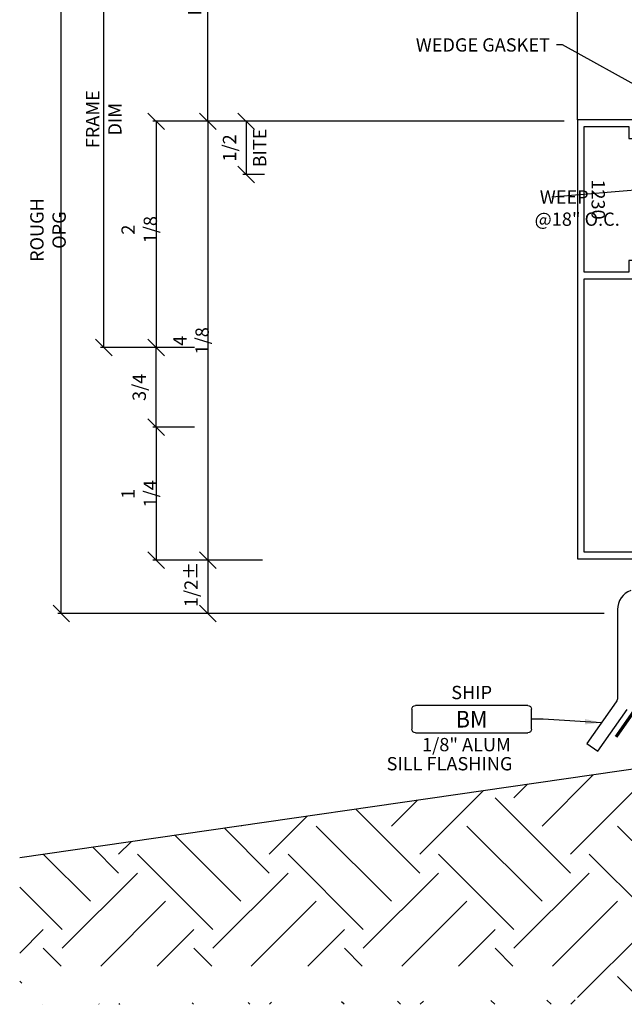
# Model space of a CAD drawing. Extents: x 2.51 to 8.56, y 3.74 to 10.27.
# Drawn here: x 2.51 to 4.8, y 3.74 to 7.46 of the extents above; entities that cross this region are included whole.
import ezdxf
from ezdxf.enums import TextEntityAlignment as Align

# ---------------------------------------------------------------- set-up
doc = ezdxf.new("R2010")
doc.units = 0
doc.header["$LTSCALE"] = 0.3
doc.header["$MEASUREMENT"] = 0
doc.linetypes.add('HIDDEN', pattern=[0.375, 0.25, -0.125])
doc.layers.get('0').update_dxf_attribs({"linetype": 'CONTINUOUS'})
doc.layers.get('DEFPOINTS').update_dxf_attribs({"linetype": 'CONTINUOUS'})
for name, color, linetype in [('Brake Metal', 2, 'CONTINUOUS'), ('COND-BLDG', 8, 'CONTINUOUS'), ('DIES', 4, 'CONTINUOUS'), ('DIM', 3, 'CONTINUOUS'), ('TBLKTEXT', 2, 'CONTINUOUS'), ('TEXT', 1, 'CONTINUOUS')]:
    doc.layers.add(name, color=color, linetype=linetype)
doc.styles.add('.125', font='simplex.shx', dxfattribs={"height": 0.125})
doc.styles.add('NOTE', font='ROMAND', dxfattribs={"width": 0.95, "height": 0.15625})
doc.styles.get("Standard").update_dxf_attribs({"font": 'simplex.shx', "width": 0.9, "height": 0.125})
doc.dimstyles.new('.125', dxfattribs={"dimscale": 0.125, "dimtxt": 1, "dimasz": 1.25, "dimexe": 0.25, "dimexo": 1, "dimgap": 0.5, "dimtad": 1, "dimdec": 6, "dimzin": 0, "dimdsep": 46, "dimlunit": 5, "dimtxsty": 'Standard', "dimblk": 'OBLIQUE', "dimcen": 0.5, "dimazin": 1, "dimtfac": 1, "dimtdec": 6, "dimtofl": 0, "dimtmove": 0, "dimatfit": 3, "dimfxl": 0, "dimfrac": 2, "dimtolj": 1, "dimtzin": 0, "dimarcsym": 0})

# ---------------------------------------------------------------- blocks, each defined once
blk = doc.blocks.new('_OBLIQUE')
at = {"color": 0, "linetype": 'ByBlock'}
blk.add_line((-0.5, -0.5), (0.5, 0.5), dxfattribs=at)
blk = doc.blocks.new('BUYOUT TAG')
at = {"layer": 'TEXT', "lineweight": 25}
for p, q in [((-0.5625, 0.0358), (-0.5625, 0.2214)), ((-0.5267, 0.2572), (0.5267, 0.2572)), ((0.5625, 0.2214), (0.5625, 0.0358)), ((0.5267, 0), (-0.5267, 0))]:
    blk.add_line(p, q, dxfattribs=at)
for centre, start, end in [((-0.5267, 0.2214), 90, 180), ((0.5267, 0.2214), 0, 90), ((-0.5267, 0.0358), 180, 270), ((0.5267, 0.0358), 270, 0)]:
    blk.add_arc(centre, 0.0358, start, end, dxfattribs=at)
at = {"layer": 'TEXT', "style": '.125'}
blk.add_attdef('SHIP/UIF', text='', height=0.125, dxfattribs=at).set_placement((0, 0.3631), align=Align.MIDDLE)
at = {"layer": 'TEXT', "style": 'NOTE', "width": 0.95}
blk.add_attdef('TAG#', text='', height=0.1562, dxfattribs=at).set_placement((0, 0.1286), align=Align.MIDDLE_CENTER)
at = {"layer": 'TEXT', "style": '.125'}
for tag, p in [('DESCRIPTION1', (-0.5407, -0.1729)), ('DESCRIPTION2', (-0.5407, -0.3524)), ('DESCRIPTION3', (-0.5407, -0.5445)), ('DESCRIPTION4', (-0.5407, -0.7304))]:
    blk.add_attdef(tag, p, '', height=0.125, dxfattribs=at)
blk = doc.blocks.new('*D172')
at = {"layer": 'DEFPOINTS', "color": 0, "transparency": 16777216}
for p in [(13.1924, 15.3576), (14.6848, 15.3576), (14.1666, 10.658)]:
    blk.add_point(p, dxfattribs=at)
at = {"layer": 'DIM', "color": 0, "lineweight": -2, "transparency": 16777216}
for p, q in [((13.1924, 10.658), (13.1924, 15.2013)), ((14.0416, 10.658), (13.1612, 10.658))]:
    blk.add_line(p, q, dxfattribs=at)
at = {"layer": 'DIM', "color": 0, "transparency": 16777216}
blk.add_solid([(13.1664, 15.2013), (13.2185, 15.2013), (13.1924, 15.3576)], dxfattribs=at)
at = {"layer": 'DIM', "color": 0, "lineweight": -2, "transparency": 16777216, "xscale": 0.15625, "yscale": 0.15625, "zscale": 0.15625, "rotation": 270}
blk.add_blockref('_OBLIQUE', (13.1924, 10.658), dxfattribs=at)
at = {"layer": 'DIM', "color": 0, "transparency": 16777216, "insert": (13.1924, 12.8026), "char_height": 0.125, "attachment_point": 5, "rotation": 90}
blk.add_mtext('\\A1;FRAME\\PDIM', dxfattribs=at)
blk = doc.blocks.new('*D173')
at = {"layer": 'DEFPOINTS', "color": 0, "transparency": 16777216}
for p in [(17.6409, 12.783), (13.6831, 10.658), (14.1695, 10.658)]:
    blk.add_point(p, dxfattribs=at)
at = {"layer": 'DIM', "color": 0, "lineweight": -2, "transparency": 16777216}
for p, q in [((17.5159, 12.783), (13.6518, 12.783)), ((13.6831, 12.783), (13.6831, 10.658)), ((14.0445, 10.658), (13.6518, 10.658))]:
    blk.add_line(p, q, dxfattribs=at)
at = {"layer": 'DIM', "color": 0, "lineweight": -2, "transparency": 16777216, "xscale": 0.15625, "yscale": 0.15625, "zscale": 0.15625}
for p, rotation in [((13.6831, 12.783), 90), ((13.6831, 10.658), 270)]:
    blk.add_blockref('_OBLIQUE', p, dxfattribs=dict(at, rotation=rotation))
at = {"layer": 'DIM', "color": 0, "transparency": 16777216, "insert": (13.5253, 11.7652), "char_height": 0.125, "attachment_point": 5, "rotation": 90}
blk.add_mtext('\\A1;2 1/8', dxfattribs=at)
blk = doc.blocks.new('*D174')
at = {"layer": 'DEFPOINTS', "color": 0, "transparency": 16777216}
for p in [(14.8073, 8.658), (14.1695, 8.158), (18.0159, 8.158)]:
    blk.add_point(p, dxfattribs=at)
at = {"layer": 'DIM', "color": 0, "lineweight": -2, "transparency": 16777216}
for p, q in [((14.6823, 8.658), (14.1383, 8.658)), ((14.1695, 8.658), (14.1695, 8.158)), ((17.8909, 8.158), (14.1383, 8.158))]:
    blk.add_line(p, q, dxfattribs=at)
at = {"layer": 'DIM', "color": 0, "lineweight": -2, "transparency": 16777216, "xscale": 0.15625, "yscale": 0.15625, "zscale": 0.15625}
for p, rotation in [((14.1695, 8.658), 90), ((14.1695, 8.158), 270)]:
    blk.add_blockref('_OBLIQUE', p, dxfattribs=dict(at, rotation=rotation))
at = {"layer": 'DIM', "color": 0, "transparency": 16777216, "insert": (14.0118, 8.4315), "char_height": 0.125, "attachment_point": 5, "rotation": 90}
blk.add_mtext('\\A1;1/2%%P', dxfattribs=at)
blk = doc.blocks.new('*D175')
at = {"layer": 'DEFPOINTS', "color": 0, "transparency": 16777216}
for p in [(15.7848, 12.783), (14.1695, 8.658), (14.8073, 8.658)]:
    blk.add_point(p, dxfattribs=at)
at = {"layer": 'DIM', "color": 0, "lineweight": -2, "transparency": 16777216}
for p, q in [((15.6598, 12.783), (14.1383, 12.783)), ((14.1695, 12.783), (14.1695, 8.658)), ((14.6823, 8.658), (14.1383, 8.658))]:
    blk.add_line(p, q, dxfattribs=at)
at = {"layer": 'DIM', "color": 0, "lineweight": -2, "transparency": 16777216, "xscale": 0.15625, "yscale": 0.15625, "zscale": 0.15625}
for p, rotation in [((14.1695, 12.783), 90), ((14.1695, 8.658), 270)]:
    blk.add_blockref('_OBLIQUE', p, dxfattribs=dict(at, rotation=rotation))
at = {"layer": 'DIM', "color": 0, "transparency": 16777216, "insert": (14.0118, 10.7205), "char_height": 0.125, "attachment_point": 5, "rotation": 90}
blk.add_mtext('\\A1;4 1/8', dxfattribs=at)
blk = doc.blocks.new('*D176')
at = {"layer": 'DEFPOINTS', "color": 0, "transparency": 16777216}
for p in [(14.1695, 15.3576), (14.6848, 15.3576), (15.7848, 12.783)]:
    blk.add_point(p, dxfattribs=at)
at = {"layer": 'DIM', "color": 0, "lineweight": -2, "transparency": 16777216}
for p, q in [((14.1695, 12.783), (14.1695, 15.2013)), ((15.6598, 12.783), (14.1383, 12.783))]:
    blk.add_line(p, q, dxfattribs=at)
at = {"layer": 'DIM', "color": 0, "transparency": 16777216}
blk.add_solid([(14.1435, 15.2013), (14.1956, 15.2013), (14.1695, 15.3576)], dxfattribs=at)
at = {"layer": 'DIM', "color": 0, "lineweight": -2, "transparency": 16777216, "xscale": 0.15625, "yscale": 0.15625, "zscale": 0.15625, "rotation": 270}
blk.add_blockref('_OBLIQUE', (14.1695, 12.783), dxfattribs=at)
at = {"layer": 'DIM', "color": 0, "transparency": 16777216, "insert": (14.0445, 13.9922), "char_height": 0.125, "attachment_point": 5, "rotation": 90}
blk.add_mtext('\\A1;D.L.O', dxfattribs=at)
blk = doc.blocks.new('*D177')
at = {"layer": 'DEFPOINTS', "color": 0, "transparency": 16777216}
for p in [(14.1695, 9.908), (13.6831, 8.658), (14.8073, 8.658)]:
    blk.add_point(p, dxfattribs=at)
at = {"layer": 'DIM', "color": 0, "linetype": 'ByBlock', "lineweight": -2, "transparency": 16777216}
for p, q in [((14.0445, 9.908), (13.6518, 9.908)), ((13.6831, 9.908), (13.6831, 8.658)), ((14.6823, 8.658), (13.6518, 8.658))]:
    blk.add_line(p, q, dxfattribs=at)
at = {"layer": 'DIM', "color": 0, "lineweight": -2, "transparency": 16777216, "xscale": 0.15625, "yscale": 0.15625, "zscale": 0.15625}
for p, rotation in [((13.6831, 9.908), 90), ((13.6831, 8.658), 270)]:
    blk.add_blockref('_OBLIQUE', p, dxfattribs=dict(at, rotation=rotation))
at = {"layer": 'DIM', "color": 0, "transparency": 16777216, "insert": (13.5253, 9.283), "char_height": 0.125, "attachment_point": 5, "rotation": 90}
blk.add_mtext('\\A1;1 1/4', dxfattribs=at)
blk = doc.blocks.new('*D178')
at = {"layer": 'DEFPOINTS', "color": 0, "transparency": 16777216}
for p in [(17.6409, 12.783), (14.5309, 12.283), (14.8268, 12.283)]:
    blk.add_point(p, dxfattribs=at)
at = {"layer": 'DIM', "color": 0, "linetype": 'ByBlock', "lineweight": -2, "transparency": 16777216}
for p, q in [((17.5159, 12.783), (14.4997, 12.783)), ((14.5309, 12.783), (14.5309, 12.283)), ((14.7018, 12.283), (14.4997, 12.283))]:
    blk.add_line(p, q, dxfattribs=at)
at = {"layer": 'DIM', "color": 0, "lineweight": -2, "transparency": 16777216, "xscale": 0.15625, "yscale": 0.15625, "zscale": 0.15625}
for p, rotation in [((14.5309, 12.783), 90), ((14.5309, 12.283), 270)]:
    blk.add_blockref('_OBLIQUE', p, dxfattribs=dict(at, rotation=rotation))
at = {"layer": 'DIM', "color": 0, "transparency": 16777216, "char_height": 0.125, "attachment_point": 5, "rotation": 90}
for s, insert in [('\\A1;BITE', (14.6559, 12.533)), ('\\A1;1/2', (14.3732, 12.533))]:
    blk.add_mtext(s, dxfattribs=dict(at, insert=insert))
blk = doc.blocks.new('*D179')
at = {"layer": 'DEFPOINTS', "color": 0, "transparency": 16777216}
for p in [(12.7938, 15.3576), (14.6848, 15.3576), (18.0159, 8.158)]:
    blk.add_point(p, dxfattribs=at)
at = {"layer": 'DIM', "color": 0, "lineweight": -2, "transparency": 16777216}
for p, q in [((12.7938, 8.158), (12.7938, 15.2013)), ((17.8909, 8.158), (12.7625, 8.158))]:
    blk.add_line(p, q, dxfattribs=at)
at = {"layer": 'DIM', "color": 0, "transparency": 16777216}
blk.add_solid([(12.7678, 15.2013), (12.8198, 15.2013), (12.7938, 15.3576)], dxfattribs=at)
at = {"layer": 'DIM', "color": 0, "lineweight": -2, "transparency": 16777216, "xscale": 0.15625, "yscale": 0.15625, "zscale": 0.15625, "rotation": 270}
blk.add_blockref('_OBLIQUE', (12.7938, 8.158), dxfattribs=at)
at = {"layer": 'DIM', "color": 0, "transparency": 16777216, "insert": (12.6688, 11.7609), "char_height": 0.125, "attachment_point": 5, "rotation": 90}
blk.add_mtext('\\A1;ROUGH OPG', dxfattribs=at)
blk = doc.blocks.new('*D180')
at = {"layer": 'DEFPOINTS', "color": 0, "transparency": 16777216}
for p in [(13.6831, 10.658), (13.8769, 10.658), (14.1695, 9.908)]:
    blk.add_point(p, dxfattribs=at)
at = {"layer": 'DIM', "color": 0, "linetype": 'ByBlock', "lineweight": -2, "transparency": 16777216}
for p, q in [((13.7519, 10.658), (13.6518, 10.658)), ((13.6831, 9.908), (13.6831, 10.658)), ((14.0445, 9.908), (13.6518, 9.908))]:
    blk.add_line(p, q, dxfattribs=at)
at = {"layer": 'DIM', "color": 0, "lineweight": -2, "transparency": 16777216, "xscale": 0.15625, "yscale": 0.15625, "zscale": 0.15625}
for p, rotation in [((13.6831, 10.658), 90), ((13.6831, 9.908), 270)]:
    blk.add_blockref('_OBLIQUE', p, dxfattribs=dict(at, rotation=rotation))
at = {"layer": 'DIM', "color": 0, "transparency": 16777216, "insert": (13.5253, 10.283), "char_height": 0.125, "attachment_point": 5, "rotation": 90}
blk.add_mtext('\\A1;3/4', dxfattribs=at)
blk = doc.blocks.new('1230 4.125in x .9375in Snap Cover')
at = {"layer": 'DIES'}
blk.add_lwpolyline([(-2.6936, 0.4812), (-2.6936, 0.0625), (-4.0625, 0.0625), (-4.0625, 0.4812), (-3.9505, 0.4812), (-3.9505, 0.5312), (-4.0625, 0.5312), (-4.0625, 0.6255), (-4.0317, 0.6875), (-4.0625, 0.7495), (-4.0625, 0.7925, 0.414214), (-4.0825, 0.8125), (-4.125, 0.8125), (-4.125, 0), (0, 0), (0, 0.9375), (0, 0.9375), (0, 0.9375), (-0.17, 0.9375, 0.414214), (-0.185, 0.9225), (-0.185, 0.9015, 0.414214), (-0.175, 0.8915), (-0.13, 0.8915, -0.414214), (-0.12, 0.8815), (-0.12, 0.8225, -0.414214), (-0.13, 0.8125), (-0.37, 0.8125, -0.414214), (-0.38, 0.8225), (-0.38, 0.8815, -0.414214), (-0.37, 0.8915), (-0.325, 0.8915, 0.414214), (-0.315, 0.9015), (-0.315, 0.9225, 0.414214), (-0.33, 0.9375), (-0.4275, 0.9375), (-0.4275, 0.9375, 0.414214), (-0.4425, 0.9225), (-0.4425, 0.765, 0.414214), (-0.4275, 0.75), (-0.0775, 0.75, -0.414214), (-0.0625, 0.735), (-0.0625, 0.735), (-0.0625, 0.0625), (-2.6311, 0.0625), (-2.6311, 0.8125), (-2.6736, 0.8125, 0.414214), (-2.6936, 0.7925), (-2.6936, 0.7495), (-2.7531, 0.6295), (-2.6936, 0.6295), (-2.6936, 0.5312), (-2.8056, 0.5312), (-2.8056, 0.4812)], format="xyb", close=True, dxfattribs=at)
at = {"layer": 'TBLKTEXT', "ltscale": 0.5}
blk.add_text('1230', height=0.125, dxfattribs=at).set_placement((-3.378, 0.1311), align=Align.CENTER)
blk = doc.blocks.new('C')
at = {"layer": 'COND-BLDG'}
h = blk.add_hatch(dxfattribs=at)
h.set_pattern_fill('EARTH', color=256, scale=4, angle=45)
h.set_pattern_definition([(45, (-12.6266, -9.1058), (1e-16, 1.41421), [1, -1]), (45, (-12.8917, -8.8406), (1e-16, 1.41421), [1, -1]), (45, (-13.1569, -8.5755), (1e-16, 1.41421), [1, -1]), (135, (-13.1569, -8.3987), (-1.41421, 2e-16), [1, -1]), (135, (-12.8917, -8.1335), (-1.41421, 2e-16), [1, -1]), (135, (-12.6266, -7.8684), (-1.41421, 2e-16), [1, -1])])
h.paths.add_polyline_path([(-1.6600082, -6.7110727), (-8.0860478, -7.6411367), (-8.0860478, -9.0173835), (-1.6600082, -9.0173835)])
h.paths.add_polyline_path([(-8.0484435, -9.0173835), (-2.8470447, -8.9751004), (-2.8470447, -8.6584959), (-8.0807506, -8.6584959)], flags=17)
at = {"layer": 'Brake Metal'}
blk.add_lwpolyline([(-2.3489892, -5.1302017, 0.316745682), (-2.4732884, -5.3067291), (-2.4732884, -6.1385344, -0.153914721), (-2.4845914, -6.1743829), (-2.7600766, -6.5678165), (-2.6576826, -6.6395136), (-2.3821974, -6.2460799, 0.153914721)], format="xyb", dxfattribs=at)
at = {"layer": 'Brake Metal', "linetype": 'HIDDEN', "const_width": 0.03}
blk.add_lwpolyline([(-2.4866673, -6.5042438), (-2.3310004, -6.2819285, 0.153914721), (-2.2857884, -6.1385344), (-2.2857884, -5.3093528), (-1.6820972, -5.0843972, 0.140123726), (-1.5912064, -4.9675771), (-1.5875082, -4.28325)], format="xyb", dxfattribs=at)
at = {"layer": 'COND-BLDG'}
blk.add_line((-1.6600082, -6.7110727), (-8.0860478, -7.6411367), dxfattribs=at)
at = {"layer": 'DIES'}
blk.add_line((-2.8475082, -0.7072497), (-2.8475082, 2.2464682), dxfattribs=at)
at = {"rotation": 270}
blk.add_blockref('1230 4.125in x .9375in Snap Cover', (-2.8475082, -4.8322497), dxfattribs=at)
at = {"layer": 'Brake Metal'}
ref = blk.add_blockref('BUYOUT TAG', (-3.8423663, -6.4665539), dxfattribs=dict(at, xscale=-1))
ref.add_attrib('TAG#', 'BM', dxfattribs={"layer": 'TEXT', "height": 0.15625, "style": 'NOTE', "width": 0.95}).set_placement((-3.8423663, -6.3379503), align=Align.MIDDLE_CENTER)
ref.add_attrib('DESCRIPTION1', '1/8" ALUM', (-4.3076627, -6.6394621), dxfattribs={"layer": 'TEXT', "height": 0.125, "style": '.125'})
ref.add_attrib('DESCRIPTION2', 'SILL FLASHING', (-4.6409961, -6.8189229), dxfattribs={"layer": 'TEXT', "height": 0.125, "style": '.125'})
ref.add_attrib('SHIP/UIF', 'SHIP', dxfattribs={"layer": 'TEXT', "height": 0.125, "style": '.125'}).set_placement((-3.8423663, -6.1034366), align=Align.MIDDLE)
at = {"layer": 'DIM', "char_height": 0.125}
for s, insert, attachment_point in [('WEDGE GASKET', (-3.1073844, 0.0606664), 3), ('\\pi-0.40714;WEEP\\P\\pi-0.79821;@18" O.C.', (-3.1515825, -1.3683571), 1)]:
    blk.add_mtext(s, dxfattribs=dict(at, insert=insert, attachment_point=attachment_point))
at = {"layer": 'DIM'}
for base, p1, text, picture, middle in [((-7.6953565, 1.8548753), (-2.4732884, -5.34475), 'ROUGH OPG', '*D179', (-7.6953565, -1.7418595)), ((-7.2967203, 1.8548753), (-6.3225144, -2.84475), 'FRAME\\XDIM', '*D172', (-7.2967203, -0.7000826))]:
    dim = blk.add_linear_dim(base=base, p1=p1, p2=(-5.804385, 1.8548753), angle=270, text=text, dimstyle='.125', override={"dimblk1": 'OBLIQUE', "dimsah": 1, "dimse2": 1}, dxfattribs=at)
    dim.commit()
    dim.dimension.update_dxf_attribs({"geometry": picture, "text_midpoint": middle, "dimtype": 128, "insert": (-20.4891506, -13.5027171)})
for base, p1, p2, angle, text, override, picture, middle in [((-6.3196023, 1.8548753), (-4.7043121, -0.71975), (-5.804385, 1.8548753), 270, 'D.L.O', {"dimblk1": 'OBLIQUE', "dimsah": 1, "dimse2": 1}, '*D176', (-6.4446023, 0.4894376)), ((-5.9582047, -1.21975), (-2.848288, -0.71975), (-5.6623955, -1.21975), 90, '<>\\XBITE', {"dimarcsym": 1}, '*D178', (-5.9582047, -0.96975))]:
    dim = blk.add_linear_dim(base=base, p1=p1, p2=p2, angle=angle, text=text, dimstyle='.125', override=override, dxfattribs=at)
    dim.commit()
    dim.dimension.update_dxf_attribs({"geometry": picture, "text_midpoint": middle, "insert": (-20.4891506, -13.5027171)})
dim = blk.add_linear_dim(base=(-6.8060912, -2.84475), p1=(-2.848288, -0.71975), p2=(-6.3196023, -2.84475), angle=90, dimstyle='.125', dxfattribs=at)
dim.commit()
dim.dimension.update_dxf_attribs({"geometry": '*D173', "text_midpoint": (-6.8060912, -1.7375163), "dimtype": 128, "insert": (-20.4891506, -13.5027171)})
dim = blk.add_linear_dim(base=(-6.3196023, -4.84475), p1=(-4.7043121, -0.71975), p2=(-5.6818918, -4.84475), angle=90, dimstyle='.125', dxfattribs=at)
dim.commit()
dim.dimension.update_dxf_attribs({"geometry": '*D175', "text_midpoint": (-6.4773404, -2.78225), "insert": (-20.4891506, -13.5027171)})
for base, p2, override, picture, middle in [((-6.8060912, -2.84475), (-6.6122791, -2.84475), {"dimfxl": 0.032, "dimarcsym": 1}, '*D180', (-6.9638293, -3.21975)), ((-6.8060912, -4.84475), (-5.6818918, -4.84475), {"dimarcsym": 1}, '*D177', (-6.9638293, -4.21975))]:
    dim = blk.add_linear_dim(base=base, p1=(-6.3196023, -3.59475), p2=p2, angle=90, dimstyle='.125', override=override, dxfattribs=at)
    dim.commit()
    dim.dimension.update_dxf_attribs({"geometry": picture, "text_midpoint": middle, "insert": (-20.4891506, -13.5027171)})
dim = blk.add_linear_dim(base=(-6.3196023, -5.34475), p1=(-5.6818918, -4.84475), p2=(-2.4732884, -5.34475), angle=90, text='<>%%P', dimstyle='.125', dxfattribs=at)
dim.commit()
dim.dimension.update_dxf_attribs({"geometry": '*D174', "text_midpoint": (-6.3196023, -5.0712261), "dimtype": 128, "insert": (-20.4891506, -13.5027171)})
at = {"layer": 'DIM', "annotation_type": 0, "has_hookline": 1, "hookline_direction": 1, "text_width": 1.2857143}
blk.add_leader([(-1.7802017, -0.6705884), (-2.9887982, -0.0018336), (-3.0448844, -0.0018336)], dimstyle='.125', override={"dimgap": 0.5, "dimtad": 0, "dimarcsym": 1}, dxfattribs=at)
at = {"layer": 'DIM'}
for points, override in [([(-2.0662582, -1.344746), (-3.0890825, -1.4308571)], {"dimgap": 0.5, "dimtad": 0}), ([(-2.622334, -6.3710997), (-3.17141, -6.3379503), (-3.2798663, -6.3379503)], {"dimgap": 0.5, "dimtad": 0, "dimarcsym": 1})]:
    blk.add_leader(points, dimstyle='.125', override=override, dxfattribs=at)

msp = doc.modelspace()

# ---------------------------------------------------------------- block references
at = {"xscale": 0.4025, "yscale": 0.4025, "zscale": 0.4025}
msp.add_blockref('C', (5.7683, 7.3662), dxfattribs=at)

doc.saveas('drawing.dxf')
